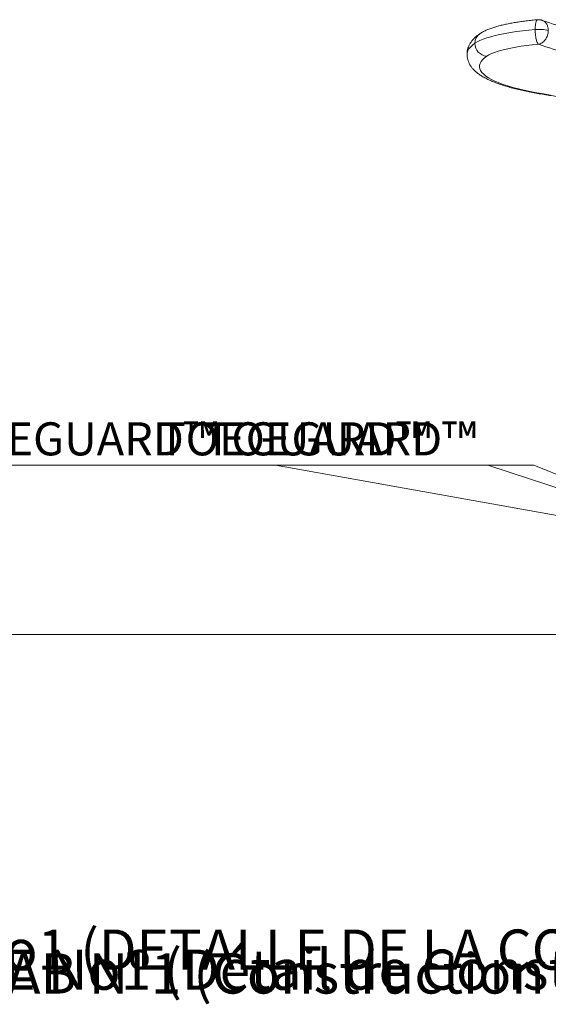
# Model space of a CAD drawing. Units: inches. Extents: x -250 to 927, y -122 to 157.
# Drawn here: x -5 to 11, y -32 to -2 of the extents above; entities that cross this region are included whole.
import ezdxf
from ezdxf import colors
from ezdxf.entities.mleader import LeaderData, LeaderLine
from ezdxf.math import Vec2, Vec3

# ---------------------------------------------------------------- set-up
doc = ezdxf.new("R2010")
doc.units = ezdxf.units.IN
doc.header["$MEASUREMENT"] = 0
doc.linetypes.add('SLD-Solid', pattern=[0])
doc.layers.get('0').update_dxf_attribs({"linetype": 'SLD-Solid'})
for name, color, linetype in [('EN VORTEX TEXT', 54, 'Continuous'), ('ES VORTEX TEXT', 82, 'Continuous'), ('FR VORTEX TEXT', 20, 'Continuous')]:
    doc.layers.add(name, color=color, linetype=linetype)
doc.styles.add('Vortex annotative', font='arial.ttf')
doc.styles.add('Vortex Title annotative', font='arialbd.ttf')

# ---------------------------------------------------------------- blocks, each defined once
blk = doc.blocks.new('front')
at = {"color": 7, "linetype": 'Continuous', "lineweight": 15, "flags": 128}
for points in [[(52.815, 7.401), (52.884, 7.443), (52.968, 7.484), (53.064, 7.524), (53.174, 7.562), (53.296, 7.599), (53.429, 7.634), (53.574, 7.667), (53.73, 7.698), (53.895, 7.726), (54.069, 7.752), (54.252, 7.776), (54.442, 7.796), (54.638, 7.814)], [(52.578, 7.068), (52.583, 7.116), (52.601, 7.174), (52.634, 7.231), (52.681, 7.288), (52.741, 7.345), (52.815, 7.401)], [(54.733, 7.372), (54.551, 7.354), (54.376, 7.334), (54.209, 7.311), (54.05, 7.285), (53.9, 7.257), (53.761, 7.227), (53.632, 7.195), (53.515, 7.161), (53.41, 7.126), (53.318, 7.089), (53.239, 7.051), (53.174, 7.011)], [(53.174, 7.011), (53.103, 6.958), (53.046, 6.904), (53.002, 6.849), (52.972, 6.794), (52.956, 6.739), (52.954, 6.684), (52.965, 6.629), (52.99, 6.574), (53.029, 6.519), (53.081, 6.465), (53.147, 6.411), (53.226, 6.358), (53.318, 6.306), (53.423, 6.256), (53.541, 6.206), (53.67, 6.158), (53.812, 6.111), (53.965, 6.066), (54.129, 6.022), (54.304, 5.981), (54.489, 5.941), (54.684, 5.903), (54.887, 5.868), (55.1, 5.834)]]:
    blk.add_lwpolyline(points, dxfattribs=at)
at = {"color": 7, "linetype": 'Continuous', "lineweight": 15}
for centre, radius, start, end in [((54.757, 6.706), 1.115, 75.6533, 96.1381), ((53.206, 7.401), 0.391, 180.0417, 265.2709), ((58.684, 18.567), 11.872, 250.5611, 255.1375)]:
    blk.add_arc(centre, radius, start, end, dxfattribs=at)
at = {"color": 8, "linetype": 'Continuous', "lineweight": 15}
blk.add_arc((53.16, 7.405), 0.345, 124.8414, 180.7195, dxfattribs=at)
at = {"color": 7, "linetype": 'Continuous', "lineweight": 15}
for points, knots in [([(54.711, 8.113), (54.697, 8.111), (54.623, 8.105), (54.493, 8.092), (54.324, 8.072), (54.161, 8.05), (54.004, 8.025), (53.854, 7.998), (53.71, 7.968), (53.574, 7.935), (53.444, 7.9), (53.322, 7.861), (53.206, 7.817), (53.095, 7.767), (53.015, 7.723), (52.972, 7.694), (52.962, 7.687)], [0, 0, 0, 0, 0.018311, 0.093777, 0.169426, 0.245354, 0.321641, 0.398396, 0.475764, 0.553949, 0.633242, 0.714069, 0.797049, 0.883014, 0.972596, 1, 1, 1, 1]), ([(54.711, 8.112), (54.706, 8.111), (54.689, 8.107), (54.666, 8.066), (54.648, 7.988), (54.639, 7.902), (54.638, 7.842), (54.638, 7.814)], [0, 0, 0, 0, 0.1218199, 0.3992638, 0.6299188, 0.8330563, 1, 1, 1, 1]), ([(54.85, 8.093), (54.839, 8.098), (54.807, 8.109), (54.76, 8.116), (54.725, 8.113), (54.711, 8.112)], [0, 0, 0, 0, 0.251359, 0.712218, 1, 1, 1, 1]), ([(55.736, 7.821), (55.696, 7.832), (55.578, 7.864), (55.392, 7.917), (55.183, 7.982), (55.002, 8.041), (54.895, 8.079), (54.85, 8.095)], [0, 0, 0, 0, 0.125857, 0.361957, 0.597578, 0.832572, 1, 1, 1, 1]), ([(54.85, 8.094), (54.882, 8.078), (54.941, 8.048), (54.998, 7.962), (55.029, 7.874), (55.032, 7.813), (55.033, 7.786)], [0, 0, 0, 0, 0.308373, 0.573835, 0.80773, 1, 1, 1, 1]), ([(54.638, 7.814), (54.638, 7.787), (54.639, 7.725), (54.648, 7.624), (54.666, 7.515), (54.69, 7.437), (54.71, 7.397), (54.723, 7.38), (54.73, 7.374), (54.733, 7.372), (54.733, 7.372)], [0, 0, 0, 0, 0.142702, 0.31634, 0.513499, 0.750657, 0.872285, 0.935172, 0.998665, 1, 1, 1, 1]), ([(55.033, 7.786), (55.032, 7.758), (55.029, 7.697), (54.998, 7.599), (54.94, 7.495), (54.865, 7.424), (54.792, 7.386), (54.753, 7.375), (54.733, 7.372), (54.733, 7.372)], [0, 0, 0, 0, 0.142791, 0.316498, 0.513649, 0.750748, 0.872401, 0.998662, 1, 1, 1, 1]), ([(52.962, 7.687), (52.945, 7.675), (52.897, 7.642), (52.827, 7.584), (52.757, 7.513), (52.699, 7.44), (52.653, 7.366), (52.618, 7.289), (52.593, 7.208), (52.579, 7.133), (52.579, 7.086), (52.579, 7.068)], [0, 0, 0, 0, 0.085007, 0.236695, 0.374015, 0.498646, 0.613563, 0.721582, 0.825075, 0.935445, 1, 1, 1, 1]), ([(52.579, 7.068), (52.579, 7.057), (52.578, 7.016), (52.588, 6.948), (52.611, 6.866), (52.644, 6.788), (52.687, 6.714), (52.741, 6.643), (52.805, 6.574), (52.883, 6.506), (52.975, 6.439), (53.083, 6.373), (53.205, 6.309), (53.338, 6.249), (53.48, 6.193), (53.631, 6.141), (53.79, 6.092), (53.957, 6.045), (54.132, 6.002), (54.315, 5.96), (54.506, 5.921), (54.704, 5.885), (54.91, 5.85), (55.122, 5.818), (55.34, 5.789), (55.565, 5.762), (55.791, 5.737), (55.945, 5.723), (56.02, 5.716)], [0, 0, 0, 0, 0.011197, 0.039082, 0.066984, 0.095449, 0.125084, 0.156578, 0.190697, 0.228184, 0.269434, 0.31391, 0.360017, 0.405952, 0.451109, 0.495487, 0.539217, 0.582434, 0.62525, 0.667751, 0.710004, 0.752058, 0.793952, 0.835716, 0.877374, 0.918945, 0.960444, 1, 1, 1, 1])]:
    blk.add_open_spline(points, degree=3, knots=knots, dxfattribs=at)

msp = doc.modelspace()

# ---------------------------------------------------------------- linework, layer by layer
at = {"linetype": 'SLD-Solid', "lineweight": 18}
msp.add_line((36.754, -20.688), (-37.588, -20.688), dxfattribs=at)

# ---------------------------------------------------------------- block references
msp.add_blockref('front', (-43.583, -10.219))

# ---------------------------------------------------------------- texts
at = {"layer": 'EN VORTEX TEXT', "insert": (-1.512, -31.097), "char_height": 1.21429, "width": 83.38566, "attachment_point": 5, "style": 'Vortex Title annotative'}
msp.add_mtext('VOR-7208.2XXX   CRAB Nº1 (Construction Detail)', dxfattribs=at)
at = {"layer": 'ES VORTEX TEXT', "insert": (0.173, -30.375), "char_height": 1.21429, "width": 83.38566, "attachment_point": 5, "style": 'Vortex Title annotative'}
msp.add_mtext('VOR-7208.2XXX CRAB No1 (DETALLE DE LA CONSTRUCCIÓN)', dxfattribs=at)
at = {"layer": 'FR VORTEX TEXT', "insert": (-1.541, -30.982), "char_height": 1.21429, "width": 93.65692, "attachment_point": 5, "style": 'Vortex Title annotative'}
msp.add_mtext('VOR-7208.2XXX CRABE No1 (Détail de Construction)', dxfattribs=at)

# ---------------------------------------------------------------- leaders
at = {"layer": 'EN VORTEX TEXT'}
ml = msp.add_multileader_mtext('Standard', dxfattribs=at)
ml.set_content('TOEGUARD{\\H1.0833x;™}', color=256, style='Vortex annotative')
ml.set_leader_properties(color=256, lineweight=18)
ml.build(insert=Vec2(0, 0))
ml.multileader.update_dxf_attribs({"text_left_attachment_type": 5, "text_right_attachment_type": 5, "dogleg_length": 0, "arrow_head_size": 1, "scale": 8})
ctx = ml.context
ctx.base_point, ctx.scale, ctx.char_height, ctx.arrow_head_size, ctx.landing_gap_size, ctx.plane_origin = Vec3(-11.98, -15.577), 8, 1, 1, 1.714, Vec3(9.613, 5.177)
ctx.left_attachment, ctx.right_attachment, ctx.text_align_type = 5, 5, 2
notes = []
notes.append((ctx, [(1, (1, 1, 0), (3.204, -15.577), (-1, 0), 0, [(0, [(17.322, -18.093)], 0, [])])]))
ctx.mtext.insert, ctx.mtext.width, ctx.mtext.alignment, ctx.mtext.flow_direction = Vec3(1.489, -14.277), 11.75511, 3, 5
at = {"layer": 'ES VORTEX TEXT'}
ml = msp.add_multileader_mtext('Standard', dxfattribs=at)
ml.set_content('TOEGUARD{\\H1.0833x;™}', color=256, style='Vortex annotative')
ml.set_leader_properties(color=256, lineweight=18)
ml.build(insert=Vec2(0, 0))
ml.multileader.update_dxf_attribs({"text_left_attachment_type": 5, "text_right_attachment_type": 5, "dogleg_length": 0, "arrow_head_size": 1, "scale": 8})
ctx = ml.context
ctx.base_point, ctx.scale, ctx.char_height, ctx.arrow_head_size, ctx.landing_gap_size, ctx.plane_origin = Vec3(-3.002, -15.577), 8, 1, 1, 1.714, Vec3(9.613, 5.177)
ctx.left_attachment, ctx.right_attachment, ctx.text_align_type = 5, 5, 2
notes.append((ctx, [(1, (1, 1, 0), (9.628, -15.577), (-1, 0), 0, [(0, [(17.322, -18.093)], 0, [])])]))
ctx.mtext.insert, ctx.mtext.alignment, ctx.mtext.flow_direction = Vec3(7.914, -14.277), 3, 5
at = {"layer": 'FR VORTEX TEXT'}
ml = msp.add_multileader_mtext('Standard', dxfattribs=at)
ml.set_content('TOEGUARD{\\H1.0833x;™}', color=256, style='Vortex annotative')
ml.set_leader_properties(color=256, lineweight=18)
ml.build(insert=Vec2(0, 0))
ml.multileader.update_dxf_attribs({"text_left_attachment_type": 5, "text_right_attachment_type": 5, "dogleg_length": 0, "arrow_head_size": 1, "scale": 8})
ctx = ml.context
ctx.base_point, ctx.scale, ctx.char_height, ctx.arrow_head_size, ctx.landing_gap_size, ctx.plane_origin = Vec3(-1.618, -15.577), 8, 1, 1, 1.714, Vec3(9.613, 5.177)
ctx.left_attachment, ctx.right_attachment, ctx.text_align_type = 5, 5, 2
notes.append((ctx, [(1, (1, 1, 0), (11.012, -15.577), (-1, 0), 0, [(0, [(17.322, -18.093)], 0, [])])]))
ctx.mtext.insert, ctx.mtext.alignment, ctx.mtext.flow_direction = Vec3(9.297, -14.277), 3, 5
for ctx, leaders in notes:
    for number, flags, end, landing, length, lines in leaders:
        leader = LeaderData()
        leader.index, (leader.has_last_leader_line, leader.has_dogleg_vector, leader.attachment_direction) = number, flags
        leader.last_leader_point, leader.dogleg_vector, leader.dogleg_length = Vec3(end), Vec3(landing), length
        for number, points, colour, breaks in lines:
            line = LeaderLine()
            line.index, line.vertices, line.color, line.breaks = number, Vec3.list(points), colors.encode_raw_color(colour), breaks
            leader.lines.append(line)
        ctx.leaders.append(leader)

doc.saveas('drawing.dxf')
